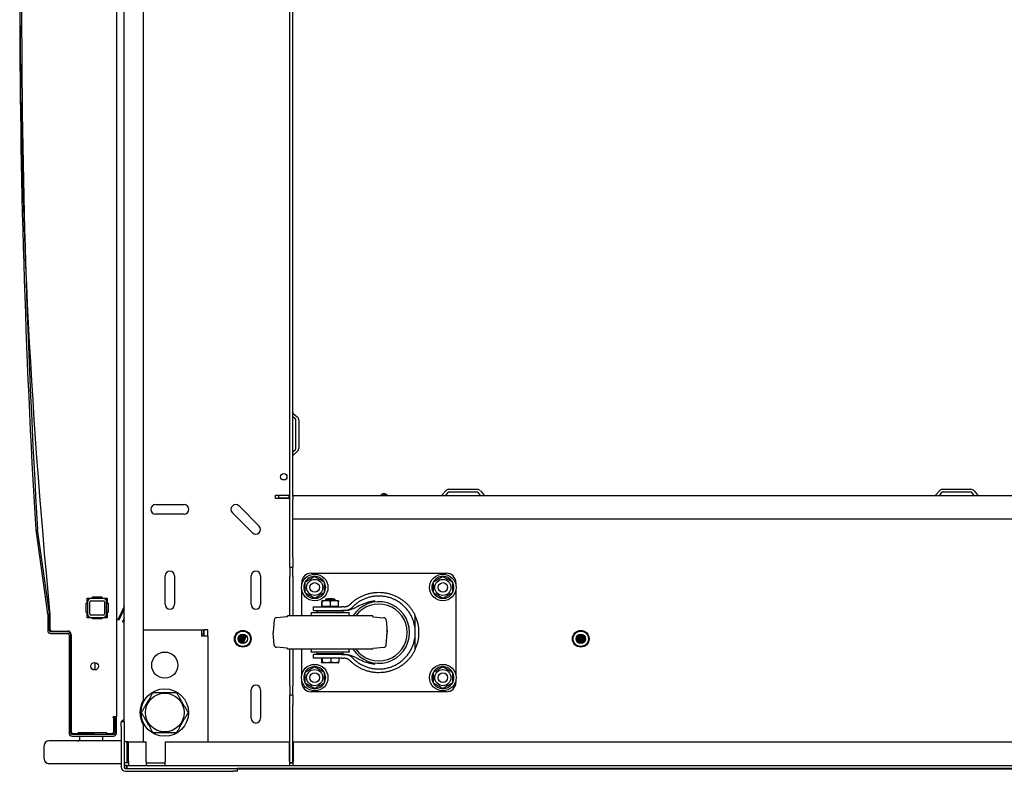
# Model space of a CAD drawing. Units: inches. Extents: x 53 to 231, y -21 to 186.
# Drawn here: x 112 to 138, y -19 to 1 of the extents above; entities that cross this region are included whole.
import ezdxf

# ---------------------------------------------------------------- set-up
doc = ezdxf.new("R2010")
doc.units = ezdxf.units.IN
doc.header["$LTSCALE"] = 8
doc.header["$MEASUREMENT"] = 0

msp = doc.modelspace()

# ---------------------------------------------------------------- linework, layer by layer
for p, q in [((114.719, 20.409), (114.719, -17.452)), ((114.919, -17.59), (114.919, 19.809)), ((115.419, 19.24), (115.419, -17.02)), ((119.283, -13.265), (119.283, 15.485)), ((119.358, -11.652), (119.358, 13.871)), ((119.432, -9.617), (119.358, -9.555)), ((119.369, -9.466), (119.48, -9.559)), ((119.443, -10.39), (119.443, -9.641)), ((119.518, -9.641), (119.518, -10.39)), ((119.358, -10.476), (119.432, -10.414)), ((119.48, -10.471), (119.369, -10.564)), ((118.908, -11.616), (119.252, -11.616)), ((118.908, -11.711), (118.908, -11.616)), ((119.265, -11.626), (118.983, -11.626)), ((118.983, -11.626), (118.983, -11.701)), ((119.252, -11.616), (119.283, -11.616)), ((119.265, -11.701), (119.265, -11.626)), ((119.265, -11.626), (119.278, -11.626)), ((119.278, -11.626), (119.278, -11.701)), ((119.278, -11.626), (119.283, -11.626)), ((119.358, -11.626), (158.329, -11.626)), ((119.358, -11.652), (119.358, -11.732)), ((123.295, -11.615), (123.388, -11.504)), ((123.445, -11.552), (123.383, -11.626)), ((123.469, -11.466), (124.218, -11.466)), ((124.218, -11.541), (123.469, -11.541)), ((124.304, -11.626), (124.242, -11.552)), ((124.3, -11.504), (124.393, -11.615)), ((136.295, -11.615), (136.388, -11.504)), ((136.445, -11.552), (136.383, -11.626)), ((136.469, -11.466), (137.218, -11.466)), ((137.218, -11.541), (136.469, -11.541)), ((137.304, -11.626), (137.242, -11.552)), ((137.3, -11.504), (137.393, -11.615)), ((115.749, -11.869), (116.499, -11.869)), ((117.947, -11.905), (118.477, -12.436)), ((119.252, -11.711), (118.908, -11.711)), ((119.265, -11.701), (118.983, -11.701)), ((119.283, -11.711), (119.252, -11.711)), ((119.278, -11.701), (119.265, -11.701)), ((119.283, -11.701), (119.278, -11.701)), ((119.358, -12.251), (119.358, -11.732)), ((116.499, -12.119), (115.749, -12.119)), ((118.3, -12.612), (117.77, -12.082)), ((158.329, -12.251), (119.358, -12.251)), ((119.358, -13.265), (119.358, -12.251)), ((112.594, -12.53), (112.906, -14.745)), ((112.954, -14.739), (112.641, -12.523)), ((119.283, -13.515), (119.283, -13.265)), ((119.358, -13.265), (119.358, -13.515)), ((119.283, -13.515), (119.283, -13.765)), ((119.283, -13.515), (119.358, -13.515)), ((119.358, -13.765), (119.358, -13.515)), ((119.845, -13.674), (123.405, -13.674)), ((115.999, -14.494), (115.999, -13.744)), ((116.249, -13.744), (116.249, -14.494)), ((118.264, -14.494), (118.264, -13.744)), ((118.514, -13.744), (118.514, -14.494)), ((119.283, -14.796), (119.283, -13.765)), ((119.358, -13.765), (119.358, -14.796)), ((119.595, -13.974), (119.595, -13.924)), ((123.655, -13.924), (123.655, -13.974)), ((119.595, -14.796), (119.595, -14.123)), ((123.655, -14.123), (123.655, -16.349)), ((113.919, -14.463), (113.949, -14.463)), ((113.919, -14.713), (113.919, -14.463)), ((113.949, -14.463), (113.949, -14.328)), ((113.949, -14.328), (114.084, -14.328)), ((113.959, -14.428), (113.959, -14.748)), ((114.019, -14.748), (114.019, -14.428)), ((114.369, -14.338), (114.049, -14.338)), ((114.049, -14.398), (114.369, -14.398)), ((114.084, -14.328), (114.084, -14.298)), ((114.084, -14.298), (114.334, -14.298)), ((114.334, -14.298), (114.334, -14.328)), ((114.334, -14.328), (114.469, -14.328)), ((114.399, -14.428), (114.399, -14.748)), ((114.459, -14.748), (114.459, -14.428)), ((114.466, -14.848), (114.466, -14.328)), ((114.469, -14.328), (114.469, -14.463)), ((114.469, -14.463), (114.499, -14.463)), ((114.499, -14.463), (114.499, -14.713)), ((120.125, -14.543), (120.125, -14.419)), ((120.559, -14.403), (120.131, -14.403)), ((120.133, -14.543), (120.133, -14.419)), ((120.22, -14.359), (120.47, -14.359)), ((120.22, -14.359), (120.22, -14.403)), ((120.353, -14.543), (120.353, -14.419)), ((120.47, -14.359), (120.47, -14.403)), ((120.565, -14.543), (120.565, -14.419)), ((112.907, -14.75), (112.907, -15.184)), ((112.955, -15.184), (112.955, -14.75)), ((112.958, -14.678), (112.965, -14.742)), ((112.965, -14.742), (112.958, -14.679)), ((112.965, -14.751), (112.965, -15.137)), ((113.949, -14.713), (113.919, -14.713)), ((113.949, -14.848), (113.949, -14.713)), ((114.369, -14.778), (114.049, -14.778)), ((114.499, -14.713), (114.469, -14.713)), ((114.469, -14.713), (114.469, -14.848)), ((114.919, -14.554), (114.756, -14.904)), ((114.919, -14.614), (114.779, -14.915)), ((120.845, -14.721), (119.845, -14.721)), ((119.908, -14.559), (120.649, -14.559)), ((119.908, -14.656), (119.908, -14.559)), ((119.908, -14.656), (120.649, -14.656)), ((120.689, -14.675), (120.001, -14.675)), ((120.001, -14.721), (120.001, -14.675)), ((120.125, -14.543), (120.129, -14.543)), ((120.129, -14.543), (120.133, -14.543)), ((120.129, -14.559), (120.129, -14.543)), ((120.133, -14.543), (120.243, -14.543)), ((120.22, -14.656), (120.22, -14.675)), ((120.243, -14.543), (120.353, -14.543)), ((120.353, -14.543), (120.459, -14.543)), ((120.459, -14.543), (120.565, -14.543)), ((120.47, -14.656), (120.47, -14.675)), ((120.561, -14.559), (120.561, -14.543)), ((120.702, -14.559), (120.649, -14.559)), ((120.721, -14.656), (120.649, -14.656)), ((120.689, -14.721), (120.689, -14.675)), ((114.084, -14.848), (113.949, -14.848)), ((114.049, -14.838), (114.369, -14.838)), ((114.084, -14.878), (114.084, -14.848)), ((114.334, -14.878), (114.084, -14.878)), ((114.469, -14.848), (114.334, -14.848)), ((114.334, -14.848), (114.334, -14.878)), ((114.779, -14.915), (114.756, -14.904)), ((114.919, -14.852), (114.876, -14.958)), ((114.899, -14.967), (114.876, -14.958)), ((114.919, -14.918), (114.899, -14.967)), ((118.874, -14.901), (118.846, -15.231)), ((119.211, -14.822), (118.929, -14.847)), ((121.47, -14.796), (119.22, -14.796)), ((119.22, -14.812), (119.22, -14.796)), ((121.47, -14.812), (121.47, -14.796)), ((121.479, -14.822), (121.761, -14.847)), ((121.816, -14.901), (121.845, -15.231)), ((122.586, -15.236), (122.586, -14.794)), ((113.438, -15.215), (112.986, -15.215)), ((112.986, -15.263), (113.438, -15.263)), ((113.025, -15.197), (113.438, -15.197)), ((113.469, -15.294), (113.469, -17.886)), ((113.517, -17.886), (113.517, -15.294)), ((113.527, -15.286), (113.527, -17.839)), ((115.419, -15.165), (116.957, -15.165)), ((116.957, -15.165), (117.009, -15.165)), ((116.957, -15.165), (116.957, -15.333)), ((116.957, -15.27), (117.009, -15.27)), ((117.009, -15.165), (117.009, -15.27)), ((117.124, -15.165), (117.019, -15.165)), ((117.019, -15.165), (117.019, -15.333)), ((117.124, -15.333), (117.124, -15.165)), ((117.936, -15.463), (118.002, -15.283)), ((117.954, -15.487), (118.031, -15.276)), ((117.976, -15.505), (118.07, -15.278)), ((117.998, -15.517), (118.094, -15.286)), ((118.874, -15.571), (118.846, -15.241)), ((121.816, -15.571), (121.845, -15.241)), ((122.586, -15.679), (122.586, -15.236)), ((126.848, -15.482), (126.901, -15.284)), ((126.869, -15.501), (126.94, -15.276)), ((126.891, -15.514), (126.966, -15.278)), ((126.914, -15.523), (126.999, -15.289)), ((117.124, -15.333), (116.957, -15.333)), ((117.124, -15.333), (117.124, -18.115)), ((117.921, -15.42), (117.954, -15.314)), ((118.024, -15.524), (118.126, -15.306)), ((118.051, -15.526), (118.144, -15.325)), ((126.83, -15.453), (126.871, -15.3)), ((126.94, -15.526), (127.021, -15.303)), ((126.968, -15.524), (127.048, -15.331)), ((126.999, -15.513), (127.062, -15.361)), ((127.05, -15.467), (127.063, -15.44)), ((119.211, -15.65), (118.929, -15.626)), ((119.22, -15.676), (119.22, -15.66)), ((121.47, -15.676), (119.22, -15.676)), ((119.283, -16.64), (119.283, -15.676)), ((119.358, -15.676), (119.358, -16.64)), ((119.595, -16.349), (119.595, -15.676)), ((120.845, -15.752), (119.845, -15.752)), ((120.001, -15.797), (120.001, -15.752)), ((120.689, -15.797), (120.001, -15.797)), ((120.189, -15.797), (120.189, -15.816)), ((120.501, -15.797), (120.501, -15.816)), ((120.689, -15.797), (120.689, -15.752)), ((121.47, -15.676), (121.47, -15.66)), ((121.479, -15.65), (121.761, -15.626)), ((114.152, -16.023), (114.152, -16.223)), ((120.649, -15.816), (119.908, -15.816)), ((119.908, -15.913), (119.908, -15.816)), ((120.649, -15.913), (119.908, -15.913)), ((120.118, -15.913), (120.118, -16.016)), ((120.135, -15.913), (120.135, -16.016)), ((120.553, -16.033), (120.137, -16.033)), ((120.362, -15.913), (120.362, -16.016)), ((120.572, -15.913), (120.572, -16.016)), ((120.649, -15.816), (120.721, -15.816)), ((120.649, -15.913), (120.702, -15.913)), ((119.595, -16.548), (119.595, -16.498)), ((123.655, -16.498), (123.655, -16.548)), ((118.264, -17.494), (118.264, -16.744)), ((118.514, -16.744), (118.514, -17.494)), ((119.283, -16.64), (119.283, -16.89)), ((119.358, -16.89), (119.358, -16.64)), ((123.405, -16.798), (119.845, -16.798)), ((119.358, -16.89), (119.283, -16.89)), ((119.283, -17.14), (119.283, -16.89)), ((119.358, -16.89), (119.358, -17.14)), ((119.283, -18.664), (119.283, -17.14)), ((119.358, -18.664), (119.358, -17.14)), ((114.719, -17.452), (114.631, -17.452)), ((114.631, -17.482), (114.631, -17.452)), ((114.631, -17.482), (114.649, -17.482)), ((114.649, -17.839), (114.649, -17.482)), ((114.671, -17.465), (114.719, -17.465)), ((114.671, -17.465), (114.671, -17.886)), ((114.719, -17.886), (114.719, -17.465)), ((114.844, -17.713), (114.844, -17.588)), ((114.919, -17.588), (114.844, -17.588)), ((114.919, -17.59), (114.919, -17.713)), ((113.709, -17.899), (113.709, -17.868)), ((113.709, -17.868), (114.459, -17.868)), ((114.459, -17.868), (114.459, -17.899)), ((114.844, -17.713), (114.844, -18.784)), ((114.919, -17.713), (114.919, -18.784)), ((115.419, -17.667), (115.419, -18.115)), ((114.844, -18.09), (112.939, -18.09)), ((114.64, -17.917), (113.548, -17.917)), ((113.548, -17.965), (114.64, -17.965)), ((113.587, -17.899), (113.709, -17.899)), ((114.092, -17.899), (113.709, -17.899)), ((113.754, -18.028), (113.754, -17.965)), ((114.354, -17.965), (114.354, -18.09)), ((114.459, -17.899), (114.58, -17.899)), ((115.026, -18.115), (114.919, -18.115)), ((114.994, -18.115), (114.994, -18.498)), ((115.026, -18.115), (115.419, -18.115)), ((115.031, -18.115), (115.498, -18.115)), ((115.031, -18.634), (115.031, -18.115)), ((115.498, -18.634), (115.498, -18.115)), ((115.998, -18.115), (115.998, -18.634)), ((115.998, -18.115), (119.273, -18.115)), ((117.124, -18.115), (119.252, -18.115)), ((119.252, -18.115), (119.283, -18.115)), ((119.273, -18.634), (119.273, -18.115)), ((119.368, -18.115), (119.368, -18.634)), ((119.368, -18.115), (158.319, -18.115)), ((112.814, -18.565), (112.814, -18.215)), ((114.994, -18.664), (114.919, -18.664)), ((114.994, -18.498), (114.994, -18.558)), ((114.994, -18.558), (114.994, -18.664)), ((114.994, -18.664), (114.994, -18.665)), ((115.031, -18.665), (114.994, -18.665)), ((115.031, -18.634), (115.031, -18.74)), ((115.498, -18.634), (115.498, -18.74)), ((115.498, -18.665), (115.998, -18.665)), ((115.998, -18.74), (115.998, -18.634)), ((119.273, -18.634), (119.273, -18.74)), ((119.273, -18.665), (119.368, -18.665)), ((119.358, -18.664), (119.283, -18.664)), ((119.368, -18.74), (119.368, -18.634)), ((114.844, -18.69), (112.939, -18.69)), ((114.998, -18.74), (114.919, -18.74)), ((114.951, -18.815), (117.779, -18.815)), ((114.951, -18.89), (117.779, -18.89)), ((114.978, -18.815), (114.978, -18.74)), ((114.998, -18.74), (162.69, -18.74)), ((114.998, -18.815), (114.998, -18.74)), ((117.779, -18.815), (117.9, -18.815)), ((117.904, -18.89), (117.779, -18.89)), ((159.789, -18.815), (117.9, -18.815)), ((117.904, -18.89), (117.904, -18.815)), ((159.784, -18.83), (117.905, -18.83))]:
    msp.add_line(p, q)
for centre, radius in [((119.124, -11.137), 0.0835), ((119.938, -14.049), 0.35), ((123.313, -14.049), 0.35), ((119.938, -14.049), 0.212), ((119.938, -14.049), 0.126), ((123.313, -14.049), 0.212), ((123.313, -14.049), 0.126), ((118.044, -15.401), 0.22), ((118.044, -15.401), 0.2), ((118.044, -15.401), 0.125), ((126.944, -15.401), 0.22), ((126.944, -15.401), 0.2), ((126.944, -15.401), 0.125), ((115.99, -16.094), 0.344), ((114.142, -16.123), 0.1), ((119.938, -16.424), 0.35), ((123.313, -16.424), 0.35), ((119.938, -16.424), 0.212), ((119.938, -16.424), 0.126), ((123.313, -16.424), 0.212), ((123.313, -16.424), 0.126), ((115.99, -17.344), 0.625), ((115.99, -17.344), 0.51)]:
    msp.add_circle(centre, radius)
for centre, radius, start, end in [((279.82, 1.512), 167.645, 174.4582, 185.5418), ((344.86, 1.511), 232.691, 176.54057, 183.45943), ((344.944, 1.511), 232.726, 176.54276, 183.45724), ((119.39, -9.442), 0.0313, 180, 230), ((119.412, -9.641), 0.106, 0, 50), ((119.412, -9.641), 0.0313, 0, 50), ((119.39, -10.588), 0.0312, 130, 180), ((119.412, -10.39), 0.0312, 310, 0), ((119.412, -10.39), 0.106, 310, 0), ((121.762, -11.711), 0.128, 41.7603, 138.2397), ((121.762, -11.711), 0.095, 63.8143, 116.1857), ((123.271, -11.595), 0.0313, 270, 320), ((123.469, -11.572), 0.106, 90, 140), ((123.469, -11.572), 0.0313, 90, 140), ((124.218, -11.572), 0.106, 40, 90), ((124.218, -11.572), 0.0312, 40, 90), ((124.417, -11.595), 0.0312, 220, 270), ((136.271, -11.595), 0.0313, 270, 320), ((136.469, -11.572), 0.106, 90, 140), ((136.469, -11.572), 0.0313, 90, 140), ((137.218, -11.572), 0.106, 40, 90), ((137.218, -11.572), 0.0313, 40, 90), ((137.417, -11.595), 0.0313, 220, 270), ((115.749, -11.994), 0.125, 90, 270), ((116.499, -11.994), 0.125, 270, 90), ((117.858, -11.994), 0.125, 45, 225), ((118.389, -12.524), 0.125, 225, 45), ((116.124, -13.744), 0.125, 0, 180), ((118.389, -13.744), 0.125, 0, 180), ((119.845, -13.924), 0.25, 90, 180), ((123.405, -13.924), 0.25, 0, 90), ((119.938, -14.049), 0.289, 150.2945, 210.2945), ((119.938, -14.049), 0.289, 90.2945, 150.2945), ((119.938, -14.049), 0.289, 30.2945, 90.2945), ((119.938, -14.049), 0.289, 330.2945, 30.2945), ((123.313, -14.049), 0.289, 150.2945, 210.2945), ((123.313, -14.049), 0.289, 90.2945, 150.2945), ((123.313, -14.049), 0.289, 30.2945, 90.2945), ((123.313, -14.049), 0.289, 330.2945, 30.2945), ((119.938, -14.049), 0.289, 210.2945, 270.2945), ((119.938, -14.049), 0.289, 270.2945, 330.2945), ((123.313, -14.049), 0.289, 210.2945, 270.2945), ((123.313, -14.049), 0.289, 270.2945, 330.2945), ((155.371, -6.489), 43.197, 190.5813, 190.9298), ((114.049, -14.428), 0.09, 90, 180), ((114.049, -14.428), 0.03, 90, 180), ((114.369, -14.428), 0.09, 0, 90), ((114.369, -14.428), 0.03, 0, 90), ((116.124, -14.494), 0.125, 180, 0), ((118.389, -14.494), 0.125, 180, 0), ((120.133, -14.452), 0.0493, 91.6763, 94.2318), ((120.345, -14.843), 0.5, 75.5225, 104.4775), ((120.558, -14.452), 0.0493, 85.7682, 88.3237), ((121.625, -15.236), 0.81, 212.8831, 147.1169), ((121.625, -15.236), 0.75, 215.9208, 144.0792), ((112.875, -14.75), 0.0313, 0, 8.03), ((112.875, -14.75), 0.0793, 0, 8.03), ((112.876, -14.751), 0.0893, 0, 6), ((114.049, -14.748), 0.09, 180, 270), ((114.049, -14.748), 0.03, 180, 270), ((114.369, -14.748), 0.03, 270, 0), ((114.369, -14.748), 0.09, 270, 0), ((119.597, -14.789), 0.257, 358.402, 15.4081), ((121.093, -14.789), 0.257, 164.5919, 181.598), ((118.934, -14.907), 0.06, 95, 175), ((119.21, -14.812), 0.01, 275, 0), ((121.48, -14.812), 0.01, 180, 265), ((121.756, -14.907), 0.06, 5, 85), ((121.625, -15.236), 1.058, 335.2739, 24.7261), ((112.986, -15.184), 0.0793, 180, 270), ((112.986, -15.184), 0.0313, 180, 270), ((113.025, -15.137), 0.06, 180, 270), ((113.438, -15.286), 0.0892, 0, 90), ((113.438, -15.294), 0.0793, 0, 90), ((113.438, -15.294), 0.0313, 0, 90), ((118.905, -15.236), 0.06, 175, 185), ((121.625, -15.236), 0.221, 346.6694, 13.3306), ((121.785, -15.236), 0.06, 355, 5), ((118.934, -15.566), 0.06, 185, 265), ((119.21, -15.66), 0.01, 0, 85), ((119.597, -15.683), 0.257, 344.5919, 1.598), ((121.093, -15.683), 0.257, 178.402, 195.4081), ((121.48, -15.66), 0.01, 95, 180), ((121.756, -15.566), 0.06, 275, 355), ((120.153, -15.925), 0.109, 255.7939, 262.008), ((120.537, -15.925), 0.109, 277.992, 284.2061), ((119.938, -16.424), 0.289, 150.2945, 210.2945), ((119.938, -16.424), 0.289, 90.2945, 150.2945), ((119.938, -16.424), 0.289, 30.2945, 90.2945), ((119.938, -16.424), 0.289, 330.2945, 30.2945), ((123.313, -16.424), 0.289, 150.2945, 210.2945), ((123.313, -16.424), 0.289, 90.2945, 150.2945), ((123.313, -16.424), 0.289, 30.2945, 90.2945), ((123.313, -16.424), 0.289, 330.2945, 30.2945), ((119.845, -16.548), 0.25, 180, 270), ((119.938, -16.424), 0.289, 210.2945, 270.2945), ((119.938, -16.424), 0.289, 270.2945, 330.2945), ((123.313, -16.424), 0.289, 210.2945, 270.2945), ((123.313, -16.424), 0.289, 270.2945, 330.2945), ((123.405, -16.548), 0.25, 270, 0), ((118.389, -16.744), 0.125, 0, 180), ((115.99, -17.344), 0.656, 150.4697, 209.5303), ((118.389, -17.494), 0.125, 180, 0), ((113.548, -17.886), 0.0792, 180, 270), ((113.548, -17.886), 0.0312, 180, 270), ((113.587, -17.839), 0.06, 180, 270), ((114.092, -17.839), 0.06, 270, 331.0967), ((114.58, -17.839), 0.06, 270, 323.3757), ((114.64, -17.886), 0.0793, 270, 0), ((114.64, -17.886), 0.0312, 270, 0), ((112.939, -18.215), 0.125, 90, 180), ((113.692, -18.028), 0.0625, 270, 0), ((112.939, -18.565), 0.125, 180, 270), ((114.951, -18.784), 0.106, 180, 270), ((114.951, -18.784), 0.0312, 180, 270), ((117.809, -18.784), 0.106, 333.698, 342.8954)]:
    msp.add_arc(centre, radius, start, end)
for points, weights, degree in [([(119.687, -13.906), (119.811, -13.833), (119.936, -13.76)], [1, 1.15470053838, 1], 2), ([(119.688, -14.194), (119.688, -14.05), (119.687, -13.906)], [1, 1.15470053838, 1], 2), ([(119.936, -13.76), (120.061, -13.832), (120.187, -13.903)], [1, 1.15470053838, 1], 2), ([(120.187, -13.903), (120.188, -14.047), (120.188, -14.192)], [1, 1.15470053838, 1], 2), ([(123.062, -13.906), (123.186, -13.833), (123.311, -13.76)], [1, 1.15470053838, 1], 2), ([(123.063, -14.194), (123.063, -14.05), (123.062, -13.906)], [1, 1.15470053838, 1], 2), ([(123.311, -13.76), (123.436, -13.832), (123.562, -13.903)], [1, 1.15470053838, 1], 2), ([(123.562, -13.903), (123.563, -14.047), (123.563, -14.192)], [1, 1.15470053838, 1], 2), ([(119.939, -14.337), (119.814, -14.266), (119.688, -14.194)], [1, 1.15470053838, 1], 2), ([(120.188, -14.192), (120.064, -14.265), (119.939, -14.337)], [1, 1.15470053838, 1], 2), ([(120.879, -14.486), (121.452, -13.916), (122.248, -14.059), (122.586, -14.794)], [1, 0.7150340731, 0.7150340731, 1], 3), ([(123.314, -14.337), (123.189, -14.266), (123.063, -14.194)], [1, 1.15470053838, 1], 2), ([(123.563, -14.192), (123.439, -14.265), (123.314, -14.337)], [1, 1.15470053838, 1], 2), ([(120.702, -14.559), (120.769, -14.559), (120.831, -14.534), (120.879, -14.486)], [1, 0.949543181488, 0.949543181488, 1], 3), ([(122.586, -15.236), (122.586, -14.219), (121.643, -13.837), (120.935, -14.567)], [1, 0.58374953587, 0.58374953587, 1], 3), ([(120.935, -15.905), (121.643, -16.635), (122.586, -16.253), (122.586, -15.236)], [1, 0.58374953378, 0.58374953378, 1], 3), ([(122.586, -15.679), (122.248, -16.413), (121.452, -16.557), (120.879, -15.986)], [1, 0.7150340731, 0.7150340731, 1], 3), ([(120.879, -15.986), (120.831, -15.939), (120.769, -15.913), (120.702, -15.913)], [1, 0.949543181488, 0.949543181488, 1], 3), ([(119.687, -16.281), (119.811, -16.208), (119.936, -16.135)], [1, 1.15470053838, 1], 2), ([(119.688, -16.569), (119.688, -16.425), (119.687, -16.281)], [1, 1.15470053838, 1], 2), ([(119.936, -16.135), (120.061, -16.207), (120.187, -16.278)], [1, 1.15470053838, 1], 2), ([(120.187, -16.278), (120.188, -16.422), (120.188, -16.567)], [1, 1.15470053838, 1], 2), ([(123.062, -16.281), (123.186, -16.208), (123.311, -16.135)], [1, 1.15470053838, 1], 2), ([(123.063, -16.569), (123.063, -16.425), (123.062, -16.281)], [1, 1.15470053838, 1], 2), ([(123.311, -16.135), (123.436, -16.207), (123.562, -16.278)], [1, 1.15470053838, 1], 2), ([(123.562, -16.278), (123.563, -16.422), (123.563, -16.567)], [1, 1.15470053838, 1], 2), ([(119.939, -16.712), (119.814, -16.641), (119.688, -16.569)], [1, 1.15470053838, 1], 2), ([(120.188, -16.567), (120.064, -16.64), (119.939, -16.712)], [1, 1.15470053838, 1], 2), ([(123.314, -16.712), (123.189, -16.641), (123.063, -16.569)], [1, 1.15470053838, 1], 2), ([(123.563, -16.567), (123.439, -16.64), (123.314, -16.712)], [1, 1.15470053838, 1], 2), ([(115.377, -17.344), (115.53, -17.078), (115.683, -16.813)], [1, 1.15470053838, 1], 2), ([(115.683, -16.813), (115.99, -16.813), (116.297, -16.813)], [1, 1.15470053838, 1], 2), ([(116.297, -16.813), (116.451, -17.078), (116.604, -17.344)], [1, 1.15470053838, 1], 2), ([(115.683, -17.876), (115.53, -17.61), (115.377, -17.344)], [1, 1.15470053838, 1], 2), ([(116.604, -17.344), (116.451, -17.61), (116.297, -17.876)], [1, 1.15470053838, 1], 2), ([(116.297, -17.876), (115.99, -17.876), (115.683, -17.876)], [1, 1.15470053838, 1], 2)]:
    msp.add_rational_spline(points, weights, degree=degree)
for points, knots in [([(120.129, -14.403), (120.129, -14.403), (120.129, -14.403), (120.128, -14.403), (120.128, -14.403), (120.127, -14.405), (120.127, -14.406), (120.126, -14.411), (120.126, -14.414), (120.125, -14.419)], [0, 0, 0, 0, 0.000803132, 0.000803132, 0.001606263, 0.001606263, 0.002409395, 0.002409395, 0.003212527, 0.003212527, 0.003212527, 0.003212527]), ([(120.133, -14.419), (120.133, -14.417), (120.133, -14.415), (120.132, -14.411), (120.132, -14.41), (120.132, -14.406), (120.131, -14.405), (120.131, -14.403), (120.13, -14.403), (120.13, -14.403), (120.13, -14.403), (120.129, -14.403), (120.129, -14.403), (120.129, -14.403)], [0.013847644, 0.013847644, 0.013847644, 0.013847644, 0.014246394, 0.014246394, 0.014645144, 0.014645144, 0.015442644, 0.015442644, 0.016240144, 0.016240144, 0.016638894, 0.016638894, 0.017037644, 0.017037644, 0.017037644, 0.017037644]), ([(120.353, -14.419), (120.344, -14.414), (120.336, -14.411), (120.317, -14.406), (120.308, -14.405), (120.289, -14.403), (120.28, -14.403), (120.261, -14.403), (120.252, -14.403), (120.233, -14.403), (120.224, -14.403), (120.206, -14.403), (120.196, -14.403), (120.178, -14.405), (120.168, -14.406), (120.15, -14.411), (120.141, -14.414), (120.133, -14.419)], [0.000000261, 0.000000261, 0.000000261, 0.000000261, 0.000808385, 0.000808385, 0.001616509, 0.001616509, 0.002424633, 0.002424633, 0.003232757, 0.003232757, 0.004040881, 0.004040881, 0.004849005, 0.004849005, 0.005657129, 0.005657129, 0.006465253, 0.006465253, 0.006465253, 0.006465253]), ([(120.565, -14.419), (120.557, -14.414), (120.548, -14.411), (120.53, -14.406), (120.521, -14.405), (120.504, -14.403), (120.495, -14.403), (120.477, -14.403), (120.468, -14.403), (120.45, -14.403), (120.441, -14.403), (120.423, -14.403), (120.414, -14.403), (120.396, -14.405), (120.387, -14.406), (120.369, -14.411), (120.361, -14.414), (120.353, -14.419)], [0.000000261, 0.000000261, 0.000000261, 0.000000261, 0.000808385, 0.000808385, 0.001616509, 0.001616509, 0.002424633, 0.002424633, 0.003232757, 0.003232757, 0.004040881, 0.004040881, 0.004849005, 0.004849005, 0.005657129, 0.005657129, 0.006465253, 0.006465253, 0.006465253, 0.006465253]), ([(120.561, -14.403), (120.561, -14.403), (120.562, -14.403), (120.562, -14.403), (120.563, -14.403), (120.563, -14.405), (120.564, -14.406), (120.564, -14.411), (120.565, -14.414), (120.565, -14.419)], [0.000169063, 0.000169063, 0.000169063, 0.000169063, 0.000803132, 0.000803132, 0.001606263, 0.001606263, 0.002409395, 0.002409395, 0.003212527, 0.003212527, 0.003212527, 0.003212527]), ([(121.525, -14.406), (121.509, -14.408), (121.492, -14.41), (121.475, -14.412), (121.459, -14.415), (121.443, -14.418), (121.426, -14.421), (121.394, -14.427), (121.361, -14.435), (121.329, -14.445), (121.297, -14.454), (121.266, -14.465), (121.235, -14.477), (121.204, -14.489), (121.173, -14.502), (121.143, -14.516), (121.113, -14.53), (121.084, -14.546), (121.054, -14.561), (121.024, -14.576), (120.995, -14.591), (120.965, -14.605), (120.935, -14.62), (120.904, -14.632), (120.872, -14.642), (120.839, -14.651), (120.807, -14.656), (120.773, -14.656)], [-0.00016243, -0.00016243, -0.00016243, -0.00016243, 0.00110632, 0.00110632, 0.00110632, 0.00237507, 0.00237507, 0.00237507, 0.00491257, 0.00491257, 0.00491257, 0.00745008, 0.00745008, 0.00745008, 0.00998758, 0.00998758, 0.00998758, 0.01252509, 0.01252509, 0.01252509, 0.01506259, 0.01506259, 0.01506259, 0.0176001, 0.0176001, 0.0176001, 0.0201376, 0.0201376, 0.0201376, 0.0201376]), ([(120.721, -14.656), (120.74, -14.656), (120.759, -14.655), (120.797, -14.647), (120.815, -14.642), (120.843, -14.631), (120.852, -14.627), (120.87, -14.618), (120.878, -14.613), (120.904, -14.596), (120.92, -14.583), (120.935, -14.567)], [0, 0, 0, 0, 0.002004549, 0.002004549, 0.004009099, 0.004009099, 0.005011374, 0.005011374, 0.006013648, 0.006013648, 0.008018198, 0.008018198, 0.008018198, 0.008018198]), ([(120.743, -14.656), (120.743, -14.656), (120.743, -14.656), (120.742, -14.656), (120.741, -14.656), (120.74, -14.656), (120.739, -14.656), (120.739, -14.656), (120.738, -14.656), (120.738, -14.656), (120.738, -14.656), (120.737, -14.656), (120.737, -14.656), (120.737, -14.656), (120.737, -14.656), (120.737, -14.656), (120.737, -14.656), (120.737, -14.656), (120.737, -14.656), (120.737, -14.656), (120.737, -14.656), (120.737, -14.656), (120.737, -14.656), (120.737, -14.656), (120.737, -14.656), (120.737, -14.656), (120.737, -14.656), (120.737, -14.656), (120.737, -14.656), (120.737, -14.656), (120.737, -14.656), (120.737, -14.656), (120.737, -14.656), (120.737, -14.656), (120.737, -14.656), (120.737, -14.656), (120.736, -14.656), (120.735, -14.656), (120.733, -14.656), (120.731, -14.656), (120.729, -14.656), (120.728, -14.656), (120.726, -14.656), (120.726, -14.656), (120.725, -14.656), (120.724, -14.656), (120.724, -14.656), (120.723, -14.656), (120.723, -14.656), (120.723, -14.656), (120.723, -14.656), (120.722, -14.656), (120.722, -14.656), (120.722, -14.656), (120.722, -14.656), (120.722, -14.656), (120.722, -14.656), (120.722, -14.656), (120.722, -14.656), (120.722, -14.656), (120.721, -14.656)], [0, 0, 0, 0, 0.1285858, 0.1285858, 0.1285858, 0.1928787, 0.1928787, 0.1928787, 0.2250252, 0.2250252, 0.2250252, 0.2410984, 0.2410984, 0.2410984, 0.249135, 0.249135, 0.249135, 0.2496373, 0.2496373, 0.2496373, 0.2498884, 0.2498884, 0.2498884, 0.250014, 0.250014, 0.250014, 0.2501396, 0.2501396, 0.2501396, 0.2511441, 0.2511441, 0.2511441, 0.2531533, 0.2531533, 0.2531533, 0.2571716, 0.2571716, 0.2571716, 0.3857574, 0.3857574, 0.3857574, 0.4500503, 0.4500503, 0.4500503, 0.4821968, 0.4821968, 0.4821968, 0.49827, 0.49827, 0.49827, 0.5002791, 0.5002791, 0.5002791, 0.5022883, 0.5022883, 0.5022883, 0.5063066, 0.5063066, 0.5063066, 0.5143432, 0.5143432, 0.5143432, 0.5143432]), ([(120.773, -14.656), (120.763, -14.656), (120.756, -14.656), (120.751, -14.656), (120.746, -14.656), (120.743, -14.656), (120.743, -14.656)], [0, 0, 0, 0, 0.001633538, 0.001633538, 0.001633538, 0.003267076, 0.003267076, 0.003267076, 0.003267076]), ([(120.935, -14.568), (120.933, -14.569), (120.932, -14.571), (120.931, -14.572), (120.93, -14.572), (120.93, -14.573), (120.93, -14.573), (120.929, -14.573), (120.929, -14.573), (120.929, -14.574), (120.929, -14.574), (120.929, -14.574), (120.929, -14.574), (120.929, -14.574), (120.929, -14.574), (120.929, -14.574), (120.929, -14.574), (120.929, -14.574), (120.929, -14.574), (120.929, -14.574), (120.929, -14.574), (120.929, -14.574), (120.929, -14.574), (120.929, -14.574), (120.929, -14.574), (120.929, -14.574), (120.929, -14.574), (120.929, -14.574), (120.929, -14.574), (120.929, -14.574), (120.929, -14.574), (120.929, -14.574), (120.928, -14.574), (120.928, -14.574), (120.926, -14.576), (120.925, -14.578), (120.925, -14.578)], [0.5399348, 0.5399348, 0.5399348, 0.5399348, 0.6446835, 0.6446835, 0.6446835, 0.7039029, 0.7039029, 0.7039029, 0.7335126, 0.7335126, 0.7335126, 0.7483175, 0.7483175, 0.7483175, 0.7492428, 0.7492428, 0.7492428, 0.7497054, 0.7497054, 0.7497054, 0.7499367, 0.7499367, 0.7499367, 0.7501681, 0.7501681, 0.7501681, 0.7520187, 0.7520187, 0.7520187, 0.7557199, 0.7557199, 0.7557199, 0.7631223, 0.7631223, 0.7631223, 1, 1, 1, 1]), ([(120.127, -16.031), (120.125, -16.031), (120.124, -16.03), (120.122, -16.027), (120.121, -16.026), (120.12, -16.022), (120.119, -16.02), (120.118, -16.016)], [0, 0, 0, 0, 0.001616988, 0.001616988, 0.002425481, 0.002425481, 0.003233975, 0.003233975, 0.003233975, 0.003233975]), ([(120.135, -16.016), (120.134, -16.023), (120.132, -16.026), (120.13, -16.029), (120.13, -16.03), (120.128, -16.031), (120.127, -16.031), (120.127, -16.031)], [0.022902783, 0.022902783, 0.022902783, 0.022902783, 0.024514135, 0.024514135, 0.025319811, 0.025319811, 0.026125487, 0.026125487, 0.026125487, 0.026125487]), ([(120.362, -16.016), (120.343, -16.023), (120.325, -16.026), (120.287, -16.03), (120.267, -16.031), (120.229, -16.031), (120.21, -16.03), (120.172, -16.026), (120.154, -16.023), (120.135, -16.016)], [0.000000239, 0.000000239, 0.000000239, 0.000000239, 0.00161592, 0.00161592, 0.003231602, 0.003231602, 0.004847283, 0.004847283, 0.006462965, 0.006462965, 0.006462965, 0.006462965]), ([(120.572, -16.016), (120.555, -16.023), (120.537, -16.026), (120.502, -16.03), (120.484, -16.031), (120.449, -16.031), (120.431, -16.03), (120.396, -16.026), (120.379, -16.023), (120.362, -16.016)], [0.000000239, 0.000000239, 0.000000239, 0.000000239, 0.00161592, 0.00161592, 0.003231602, 0.003231602, 0.004847283, 0.004847283, 0.006462965, 0.006462965, 0.006462965, 0.006462965]), ([(120.564, -16.031), (120.565, -16.031), (120.566, -16.03), (120.568, -16.027), (120.569, -16.026), (120.57, -16.022), (120.571, -16.02), (120.572, -16.016)], [0.00036536, 0.00036536, 0.00036536, 0.00036536, 0.001616988, 0.001616988, 0.002425481, 0.002425481, 0.003233975, 0.003233975, 0.003233975, 0.003233975]), ([(120.721, -15.816), (120.722, -15.816), (120.722, -15.816), (120.722, -15.816), (120.722, -15.816), (120.722, -15.816), (120.722, -15.816), (120.722, -15.816), (120.722, -15.816), (120.722, -15.816), (120.723, -15.816), (120.723, -15.816), (120.723, -15.816), (120.723, -15.816), (120.724, -15.816), (120.724, -15.816), (120.725, -15.816), (120.726, -15.816), (120.726, -15.816), (120.728, -15.816), (120.729, -15.816), (120.731, -15.816), (120.733, -15.816), (120.735, -15.816), (120.736, -15.816), (120.737, -15.816), (120.737, -15.816), (120.737, -15.816), (120.737, -15.816), (120.737, -15.816), (120.737, -15.816), (120.737, -15.816), (120.737, -15.816), (120.737, -15.816), (120.737, -15.816), (120.737, -15.816), (120.737, -15.816), (120.737, -15.816), (120.737, -15.816), (120.737, -15.816), (120.737, -15.816), (120.737, -15.816), (120.737, -15.816), (120.737, -15.816), (120.737, -15.816), (120.737, -15.816), (120.737, -15.816), (120.737, -15.816), (120.737, -15.816), (120.737, -15.816), (120.738, -15.816), (120.738, -15.816), (120.738, -15.816), (120.739, -15.816), (120.739, -15.816), (120.74, -15.816), (120.741, -15.816), (120.742, -15.816), (120.743, -15.816), (120.743, -15.816), (120.743, -15.816)], [0.4856578, 0.4856578, 0.4856578, 0.4856578, 0.4936944, 0.4936944, 0.4936944, 0.4977127, 0.4977127, 0.4977127, 0.4997218, 0.4997218, 0.4997218, 0.501731, 0.501731, 0.501731, 0.5178041, 0.5178041, 0.5178041, 0.5499505, 0.5499505, 0.5499505, 0.6142433, 0.6142433, 0.6142433, 0.7428289, 0.7428289, 0.7428289, 0.7468472, 0.7468472, 0.7468472, 0.7488563, 0.7488563, 0.7488563, 0.7498609, 0.7498609, 0.7498609, 0.7499865, 0.7499865, 0.7499865, 0.750112, 0.750112, 0.750112, 0.7503632, 0.7503632, 0.7503632, 0.7508655, 0.7508655, 0.7508655, 0.7589021, 0.7589021, 0.7589021, 0.7749753, 0.7749753, 0.7749753, 0.8071217, 0.8071217, 0.8071217, 0.8714144, 0.8714144, 0.8714144, 1, 1, 1, 1]), ([(120.935, -15.905), (120.92, -15.89), (120.904, -15.876), (120.87, -15.854), (120.852, -15.845), (120.815, -15.83), (120.797, -15.825), (120.759, -15.818), (120.74, -15.816), (120.721, -15.816)], [0, 0, 0, 0, 0.001991577, 0.001991577, 0.003983155, 0.003983155, 0.005974732, 0.005974732, 0.00796631, 0.00796631, 0.00796631, 0.00796631]), ([(120.743, -15.816), (120.743, -15.816), (120.746, -15.816), (120.751, -15.816), (120.756, -15.816), (120.763, -15.816), (120.773, -15.816)], [0, 0, 0, 0, 0.001633789, 0.001633789, 0.001633789, 0.003267579, 0.003267579, 0.003267579, 0.003267579]), ([(120.773, -15.816), (120.807, -15.816), (120.839, -15.822), (120.872, -15.831), (120.904, -15.84), (120.935, -15.853), (120.965, -15.867), (120.995, -15.881), (121.024, -15.896), (121.054, -15.912), (121.084, -15.927), (121.113, -15.942), (121.143, -15.956), (121.173, -15.97), (121.204, -15.984), (121.235, -15.996), (121.266, -16.008), (121.297, -16.019), (121.329, -16.028), (121.361, -16.037), (121.394, -16.045), (121.426, -16.052), (121.443, -16.055), (121.459, -16.058), (121.475, -16.06), (121.492, -16.063), (121.509, -16.065), (121.525, -16.066)], [0, 0, 0, 0, 0.0025342, 0.0025342, 0.0025342, 0.00506841, 0.00506841, 0.00506841, 0.00760261, 0.00760261, 0.00760261, 0.01013681, 0.01013681, 0.01013681, 0.01267102, 0.01267102, 0.01267102, 0.01520522, 0.01520522, 0.01520522, 0.01773942, 0.01773942, 0.01773942, 0.01900652, 0.01900652, 0.01900652, 0.02027363, 0.02027363, 0.02027363, 0.02027363]), ([(120.925, -15.895), (120.925, -15.895), (120.926, -15.896), (120.928, -15.898), (120.928, -15.898), (120.929, -15.898), (120.929, -15.898), (120.929, -15.898), (120.929, -15.899), (120.929, -15.899), (120.929, -15.899), (120.929, -15.899), (120.929, -15.899), (120.929, -15.899), (120.929, -15.899), (120.929, -15.899), (120.929, -15.899), (120.929, -15.899), (120.929, -15.899), (120.929, -15.899), (120.929, -15.899), (120.929, -15.899), (120.929, -15.899), (120.929, -15.899), (120.929, -15.899), (120.929, -15.899), (120.929, -15.899), (120.929, -15.899), (120.929, -15.899), (120.929, -15.899), (120.93, -15.899), (120.93, -15.9), (120.93, -15.9), (120.931, -15.901), (120.932, -15.902), (120.933, -15.903), (120.935, -15.905)], [0, 0, 0, 0, 0.2368782, 0.2368782, 0.2368782, 0.2442806, 0.2442806, 0.2442806, 0.2479819, 0.2479819, 0.2479819, 0.2498325, 0.2498325, 0.2498325, 0.2500638, 0.2500638, 0.2500638, 0.2502951, 0.2502951, 0.2502951, 0.2507578, 0.2507578, 0.2507578, 0.2516831, 0.2516831, 0.2516831, 0.266488, 0.266488, 0.266488, 0.2960978, 0.2960978, 0.2960978, 0.3553173, 0.3553173, 0.3553173, 0.4600675, 0.4600675, 0.4600675, 0.4600675]), ([(114.851, -17.588), (114.855, -17.576), (114.861, -17.564), (114.87, -17.554), (114.884, -17.538), (114.903, -17.528), (114.919, -17.522)], [-1.8327493, -1.8327493, -1.8327493, -1.8327493, -1.4927144, -1.4927144, -1.4927144, -0.9476633, -0.9476633, -0.9476633, -0.9476633]), ([(114.628, -17.875), (114.635, -17.87), (114.638, -17.866), (114.643, -17.859), (114.645, -17.856), (114.649, -17.847), (114.649, -17.842), (114.649, -17.839)], [0, 0, 0, 0, 0.0659901, 0.0659901, 0.1186317, 0.1186317, 0.2051273, 0.2051273, 0.2051273, 0.2051273])]:
    msp.add_open_spline(points, degree=3, knots=knots)

doc.saveas('drawing.dxf')
